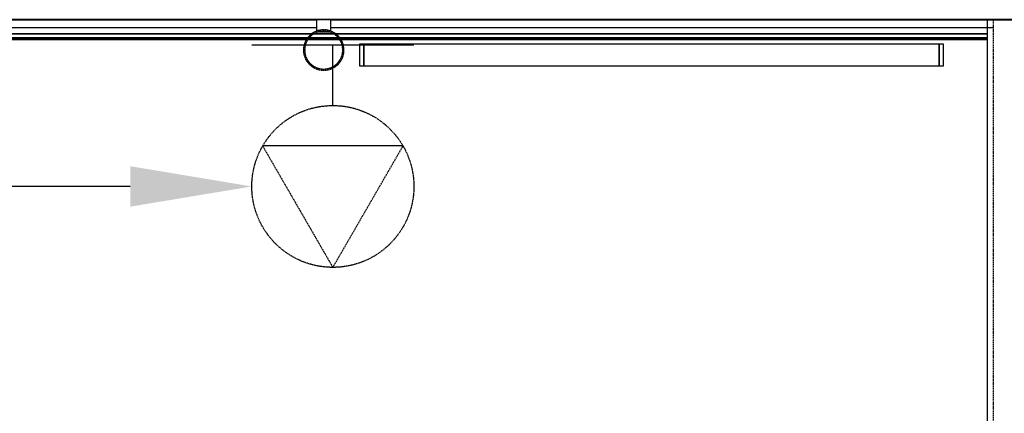
# Model space of a CAD drawing. Extents: x -21350 to 96036, y -3002 to 46867.
# Drawn here: x 7477 to 9908, y 22439 to 23412 of the extents above; entities that cross this region are included whole.
import ezdxf

# ---------------------------------------------------------------- set-up
doc = ezdxf.new("R2010")
doc.units = 0
doc.linetypes.add('EDG-DASH-1', pattern=[2.25, 1.5, -0.75])
doc.linetypes.add('X-2549-GC$0$EDG-DASH-3', pattern=[4.5, 3, -1.5])
for name, color, linetype in [('COM-SPEAK', 6, 'CONTINUOUS'), ('NOT-25TXT', 4, 'CONTINUOUS'), ('SYM-025', 7, 'CONTINUOUS'), ('SYM-050', 6, 'CONTINUOUS'), ('SYM-ATT', 2, 'CONTINUOUS'), ('SYM-TEXT', 7, 'CONTINUOUS'), ('X-2549-GC$0$A-WALL', 8, 'CONTINUOUS'), ('X-2549-GC$0$E-LITE-EQPM', 31, 'X-2549-GC$0$EDG-DASH-3'), ('X-2549-GC$0$Q-CASE', 31, 'X-2549-GC$0$EDG-DASH-3'), ('X-2549-GC$0$RCP-LINES 03-05-2023', 11, 'CONTINUOUS'), ('X-XREF', 7, 'CONTINUOUS')]:
    doc.layers.add(name, color=color, linetype=linetype)
doc.styles.add('EDG', font='edg.shx', dxfattribs={"width": 0.9})

# ---------------------------------------------------------------- blocks, each defined once
blk = doc.blocks.new('X-2549-GC')
at = {"layer": 'X-2549-GC$0$A-WALL'}
for p, q in [((7267.9, 23412), (8209.9, 23412)), ((8244.9, 23412), (10969.6, 23412)), ((8209.9, 23392), (7267.9, 23392)), ((9879.9, 23392), (8244.9, 23392))]:
    blk.add_line(p, q, dxfattribs=at)
at = {"layer": 'X-2549-GC$0$E-LITE-EQPM'}
for p, q in [((8209.9, 23412), (8209.9, 23383.4)), ((8244.9, 23412), (8209.9, 23412)), ((8244.9, 23383.4), (8244.9, 23412)), ((8214.3, 23382), (8240.6, 23382))]:
    blk.add_line(p, q, dxfattribs=at)
for radius, start, end in [(50, 0, 180), (47, 0, 180), (50, 180, 0), (47, 180, 0)]:
    blk.add_arc((8227.4, 23337), radius, start, end, dxfattribs=at)
at = {"layer": 'X-2549-GC$0$Q-CASE'}
blk.add_line((9879.9, 23412), (9879.9, 17134), dxfattribs=at)
at = {"layer": 'X-2549-GC$0$RCP-LINES 03-05-2023'}
for p, q in [((12909.1, 23412.1), (5099.3, 23412.1)), ((9865.1, 23412.1), (9865.1, 17682.1)), ((8316.4, 23297.2), (8316.4, 23352.1)), ((8316.4, 23352.1), (8326.4, 23352.1)), ((8326.4, 23352.1), (8326.4, 23297.2)), ((8326.4, 23297.2), (8326.4, 23352.1)), ((8326.4, 23352.1), (9746.4, 23352.1)), ((9746.4, 23297.2), (9746.4, 23352.1)), ((9746.4, 23352.1), (9756.4, 23352.1)), ((9746.4, 23352.1), (9746.4, 23297.2)), ((9756.4, 23352.1), (9756.4, 23297.2)), ((8326.4, 23297.2), (8316.4, 23297.2)), ((9746.4, 23297.2), (8326.4, 23297.2)), ((9756.4, 23297.2), (9746.4, 23297.2))]:
    blk.add_line(p, q, dxfattribs=at)
at = {"layer": 'X-2549-GC$0$RCP-LINES 03-05-2023', "lineweight": 9}
for p, q in [((8209.9, 23384.2), (8209.9, 23412.1)), ((8244.9, 23412.1), (8244.9, 23384.2)), ((8240.6, 23382.1), (8214.3, 23382.1))]:
    blk.add_line(p, q, dxfattribs=at)
at = {"layer": 'X-2549-GC$0$RCP-LINES 03-05-2023', "lineweight": 35}
for p, q in [((8198.1, 23377.1), (5789.3, 23377.1)), ((8188.3, 23367.5), (5789.3, 23367.5)), ((5789.3, 23362.9), (8184.8, 23362.9)), ((8188.5, 23362.9), (8266.4, 23362.9)), ((8262.8, 23367.5), (8192.1, 23367.5)), ((8251.9, 23377.1), (8203, 23377.1)), ((9865.1, 23377.1), (8256.7, 23377.1)), ((9865.1, 23367.5), (8266.6, 23367.5)), ((8270.1, 23362.9), (9865.1, 23362.9))]:
    blk.add_line(p, q, dxfattribs=at)
at = {"layer": 'X-2549-GC$0$RCP-LINES 03-05-2023', "lineweight": 9}
for radius, start, end in [(50, 0, 180), (47, 0, 180), (50, 180, 0), (47, 180, 0)]:
    blk.add_arc((8227.4, 23337.1), radius, start, end, dxfattribs=at)
blk = doc.blocks.new('SPK-WALL')
at = {"layer": 'SYM-025', "linetype": 'ByBlock'}
blk.add_lwpolyline([(173.2, 250), (0, 550), (-173.2, 250)], close=True, dxfattribs=at)
at = {"layer": 'SYM-050', "color": 0, "linetype": 'ByBlock'}
for points in [[(0, 150), (0, 0)], [(200, 0), (-200, 0)]]:
    blk.add_lwpolyline(points, dxfattribs=at)
blk.add_circle((0, 350), 200, dxfattribs=at)
at = {"layer": 'SYM-ATT', "linetype": 'ByBlock', "style": 'EDG', "width": 0.9}
for tag, p in [('CHAN', (200, 1150)), ('MOUNT', (200, 850)), ('TYPE', (200, 550))]:
    blk.add_attdef(tag, p, '', height=200, dxfattribs=at)
at = {"layer": 'SYM-ATT', "color": 255, "linetype": 'ByBlock', "style": 'EDG', "width": 0.9}
for tag, flags in [('RATING', 3), ('EQUIP', 3), ('NAME', 3), ('ID', 9)]:
    blk.add_attdef(tag, (0, 0), '', height=200, dxfattribs=dict(at, flags=flags))
at = {"layer": 'SYM-TEXT', "color": 255, "linetype": 'ByBlock', "style": 'EDG', "width": 0.9, "flags": 3}
blk.add_attdef('TEXT', (0, 0), '', height=200, dxfattribs=at)

msp = doc.modelspace()

# ---------------------------------------------------------------- linework, layer by layer
at = {"layer": 'NOT-25TXT'}
msp.add_line((7750, 23000), (6500, 23000), dxfattribs=at)
msp.add_solid([(7750, 23050), (7750, 22950), (8050, 23000)], dxfattribs=at)

# ---------------------------------------------------------------- block references
at = {"layer": 'COM-SPEAK', "color": 7, "linetype": 'EDG-DASH-1', "rotation": 180}
msp.add_blockref('SPK-WALL', (8250, 23350), dxfattribs=at)
at = {"layer": 'X-XREF'}
msp.add_blockref('X-2549-GC', (0, 0), dxfattribs=at)

doc.saveas('drawing.dxf')
